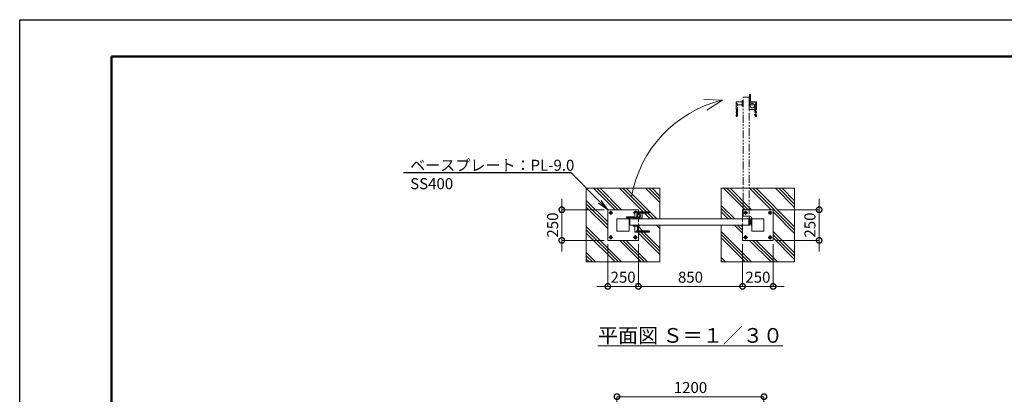
# Model space of a CAD drawing. Extents: x 12571 to 25171, y -13 to 8897.
# Drawn here: x 12571 to 20607, y 5841 to 8897 of the extents above; entities that cross this region are included whole.
import ezdxf
from ezdxf import colors
from ezdxf.entities.mleader import LeaderData, LeaderLine
from ezdxf.math import Vec2, Vec3

# ---------------------------------------------------------------- set-up
doc = ezdxf.new("R2010")
doc.units = 0
doc.header["$MEASUREMENT"] = 0
doc.header["$PDMODE"] = 1
for name, pattern in [('CENTER', [50.8, 31.75, -6.35, 6.35, -6.35]), ('DASHED', [19.05, 12.7, -6.35]), ('PHANTOM', [63.5, 31.75, -6.35, 6.35, -6.35, 6.35, -6.35])]:
    doc.linetypes.add(name, pattern=pattern)
doc.layers.get('0').update_dxf_attribs({"linetype": 'CONTINUOUS'})
doc.layers.get('DefPoints').update_dxf_attribs({"linetype": 'CONTINUOUS'})
for name, color, linetype, lineweight in [('FRAM3', 1, 'CONTINUOUS', 50), ('ハッチング', 8, 'CONTINUOUS', 5), ('ボルト・ナット', 8, 'CONTINUOUS', 9), ('基準線', 6, 'CENTER', 18), ('外形線', 7, 'CONTINUOUS', 18), ('寸法線', 3, 'CONTINUOUS', 18), ('想像線', 11, 'PHANTOM', 13), ('文字', 4, 'CONTINUOUS', 18), ('文字引出', 4, 'CONTINUOUS', 18), ('細線', 8, 'CONTINUOUS', 5), ('落棒・金具類', 8, 'CONTINUOUS', 9), ('隠れ線', 5, 'DASHED', 18)]:
    doc.layers.add(name, color=color, linetype=linetype, lineweight=lineweight)
doc.styles.get("Standard").update_dxf_attribs({"font": 'TXT.SHX', "bigfont": 'bigfont.shx'})
doc.dimstyles.new('30ベース', dxfattribs={"dimscale": 30, "dimtxt": 3, "dimasz": 3, "dimexe": 0, "dimexo": 1, "dimgap": 1, "dimtad": 3, "dimdec": 1, "dimdsep": 46, "dimtxsty": 'Standard', "dimblk": 'DOTSMALL', "dimcen": 0, "dimclrd": 256, "dimclre": 256, "dimclrt": 7, "dimadec": 3, "dimazin": 2, "dimtfac": 1, "dimtdec": 1, "dimtix": 1, "dimtmove": 2, "dimatfit": 2, "dimldrblk": 'OPEN', "dimfxl": 1, "dimtolj": 1, "dimlwd": -1, "dimlwe": -1, "dimarcsym": 0})
pattern_1 = [(315, (-23070.5, 8389.9), (106.066, 106.066), []), (315, (-23057.24, 8403.16), (106.066, 106.066), []), (315, (-23043.98, 8416.42), (106.066, 106.066), [])]

# ---------------------------------------------------------------- blocks, each defined once
blk = doc.blocks.new('_DotSmall')
at = {"layer": '寸法線', "color": 0, "const_width": 0.5}
blk.add_lwpolyline([(-0.0625, 0, 1), (0.0625, 0, 1)], format="xyb", close=True, dxfattribs=at)
blk = doc.blocks.new('*D13')
at = {"layer": 'DefPoints', "color": 0, "transparency": 16777216}
for p in [(18645.5, 5821.2), (17445.5, 5021.2), (18645.5, 5021.2)]:
    blk.add_point(p, dxfattribs=at)
at = {"layer": '寸法線', "transparency": 16777216}
for p, q in [((17445.5, 5051.2), (17445.5, 5821.2)), ((17445.5, 5821.2), (18645.5, 5821.2)), ((18645.5, 5051.2), (18645.5, 5821.2))]:
    blk.add_line(p, q, dxfattribs=at)
at = {"layer": '寸法線', "transparency": 16777216, "xscale": 90, "yscale": 90, "zscale": 90, "rotation": 180}
blk.add_blockref('_DotSmall', (17445.5, 5821.2), dxfattribs=at)
at = {"layer": '寸法線', "transparency": 16777216, "xscale": 90, "yscale": 90, "zscale": 90}
blk.add_blockref('_DotSmall', (18645.5, 5821.2), dxfattribs=at)
at = {"layer": '寸法線', "color": 7, "transparency": 16777216, "insert": (18045.5, 5896.2), "char_height": 90, "attachment_point": 5}
blk.add_mtext('\\A1;1200', dxfattribs=at)
blk = doc.blocks.new('_OPEN')
at = {"color": 0, "linetype": 'ByBlock'}
for p, q in [((-1, 0.167), (0, 0)), ((0, 0), (-1, -0.167)), ((0, 0), (-1, 0))]:
    blk.add_line(p, q, dxfattribs=at)
blk = doc.blocks.new('*D35')
at = {"layer": 'DefPoints', "color": 0, "transparency": 16777216}
for p in [(17370.5, 7096.2), (17620.5, 7096.2), (17620.5, 6721.2)]:
    blk.add_point(p, dxfattribs=at)
at = {"layer": '寸法線', "transparency": 16777216}
for p, q in [((17370.5, 7066.2), (17370.5, 6721.2)), ((17620.5, 7066.2), (17620.5, 6721.2)), ((17370.5, 6721.2), (17280.5, 6721.2)), ((17370.5, 6721.2), (17620.5, 6721.2)), ((17620.5, 6721.2), (17710.5, 6721.2))]:
    blk.add_line(p, q, dxfattribs=at)
at = {"layer": '寸法線', "transparency": 16777216, "xscale": 90, "yscale": 90, "zscale": 90}
blk.add_blockref('_DotSmall', (17370.5, 6721.2), dxfattribs=at)
at = {"layer": '寸法線', "transparency": 16777216, "xscale": 90, "yscale": 90, "zscale": 90, "rotation": 180}
blk.add_blockref('_DotSmall', (17620.5, 6721.2), dxfattribs=at)
at = {"layer": '寸法線', "color": 7, "transparency": 16777216, "insert": (17495.5, 6796.2), "char_height": 90, "attachment_point": 5}
blk.add_mtext('\\A1;250', dxfattribs=at)
blk = doc.blocks.new('*D36')
at = {"layer": 'DefPoints', "color": 0, "transparency": 16777216}
for p in [(17620.5, 7096.2), (18470.5, 7096.2), (18470.5, 6721.2)]:
    blk.add_point(p, dxfattribs=at)
at = {"layer": '寸法線', "transparency": 16777216}
for p, q in [((17620.5, 7066.2), (17620.5, 6721.2)), ((18470.5, 7066.2), (18470.5, 6721.2)), ((17620.5, 6721.2), (18470.5, 6721.2))]:
    blk.add_line(p, q, dxfattribs=at)
at = {"layer": '寸法線', "transparency": 16777216, "xscale": 90, "yscale": 90, "zscale": 90, "rotation": 180}
blk.add_blockref('_DotSmall', (17620.5, 6721.2), dxfattribs=at)
at = {"layer": '寸法線', "transparency": 16777216, "xscale": 90, "yscale": 90, "zscale": 90}
blk.add_blockref('_DotSmall', (18470.5, 6721.2), dxfattribs=at)
at = {"layer": '寸法線', "color": 7, "transparency": 16777216, "insert": (18045.5, 6796.2), "char_height": 90, "attachment_point": 5}
blk.add_mtext('\\A1;850', dxfattribs=at)
blk = doc.blocks.new('*D37')
at = {"layer": 'DefPoints', "color": 0, "transparency": 16777216}
for p in [(18470.5, 7096.2), (18720.5, 7096.2), (18720.5, 6721.2)]:
    blk.add_point(p, dxfattribs=at)
at = {"layer": '寸法線', "transparency": 16777216}
for p, q in [((18470.5, 7066.2), (18470.5, 6721.2)), ((18720.5, 7066.2), (18720.5, 6721.2)), ((18470.5, 6721.2), (18380.5, 6721.2)), ((18470.5, 6721.2), (18720.5, 6721.2)), ((18720.5, 6721.2), (18810.5, 6721.2))]:
    blk.add_line(p, q, dxfattribs=at)
at = {"layer": '寸法線', "transparency": 16777216, "xscale": 90, "yscale": 90, "zscale": 90}
blk.add_blockref('_DotSmall', (18470.5, 6721.2), dxfattribs=at)
at = {"layer": '寸法線', "transparency": 16777216, "xscale": 90, "yscale": 90, "zscale": 90, "rotation": 180}
blk.add_blockref('_DotSmall', (18720.5, 6721.2), dxfattribs=at)
at = {"layer": '寸法線', "color": 7, "transparency": 16777216, "insert": (18595.5, 6796.2), "char_height": 90, "attachment_point": 5}
blk.add_mtext('\\A1;250', dxfattribs=at)
blk = doc.blocks.new('*D38')
at = {"layer": 'DefPoints', "color": 0, "transparency": 16777216}
for p in [(17370.5, 7346.2), (16995.5, 7096.2), (17370.5, 7096.2)]:
    blk.add_point(p, dxfattribs=at)
at = {"layer": '寸法線', "transparency": 16777216}
for p, q in [((16995.5, 7346.2), (16995.5, 7436.2)), ((17340.5, 7346.2), (16995.5, 7346.2)), ((16995.5, 7346.2), (16995.5, 7096.2)), ((17340.5, 7096.2), (16995.5, 7096.2)), ((16995.5, 7096.2), (16995.5, 7006.2))]:
    blk.add_line(p, q, dxfattribs=at)
at = {"layer": '寸法線', "transparency": 16777216, "xscale": 90, "yscale": 90, "zscale": 90}
for p, rotation in [((16995.5, 7346.2), 270), ((16995.5, 7096.2), 90)]:
    blk.add_blockref('_DotSmall', p, dxfattribs=dict(at, rotation=rotation))
at = {"layer": '寸法線', "color": 7, "transparency": 16777216, "insert": (16920.5, 7221.2), "char_height": 90, "attachment_point": 5, "rotation": 90}
blk.add_mtext('\\A1;250', dxfattribs=at)
blk = doc.blocks.new('*D39')
at = {"layer": 'DefPoints', "color": 0, "transparency": 16777216}
for p in [(18720.5, 7346.2), (18720.5, 7096.2), (19095.5, 7096.2)]:
    blk.add_point(p, dxfattribs=at)
at = {"layer": '寸法線', "transparency": 16777216}
for p, q in [((19095.5, 7346.2), (19095.5, 7436.2)), ((18750.5, 7346.2), (19095.5, 7346.2)), ((19095.5, 7346.2), (19095.5, 7096.2)), ((18750.5, 7096.2), (19095.5, 7096.2)), ((19095.5, 7096.2), (19095.5, 7006.2))]:
    blk.add_line(p, q, dxfattribs=at)
at = {"layer": '寸法線', "transparency": 16777216, "xscale": 90, "yscale": 90, "zscale": 90}
for p, rotation in [((19095.5, 7346.2), 270), ((19095.5, 7096.2), 90)]:
    blk.add_blockref('_DotSmall', p, dxfattribs=dict(at, rotation=rotation))
at = {"layer": '寸法線', "color": 7, "transparency": 16777216, "insert": (19020.5, 7221.2), "char_height": 90, "attachment_point": 5, "rotation": 90}
blk.add_mtext('\\A1;250', dxfattribs=at)
blk = doc.blocks.new('A$C3D1C5875')
at = {"layer": 'ボルト・ナット'}
for p, q in [((0.4, 11.6), (0, 10.8)), ((0, 10.8), (0, 0.8)), ((0.4, 0), (0, 0.8)), ((0.4, 11.6), (3.5, 11.6)), ((0.4, 8.7), (3.5, 8.7)), ((0.4, 2.9), (3.5, 2.9)), ((0.4, 0), (3.5, 0)), ((3.5, 10.2), (3.5, 11.6)), ((3.5, 10.2), (4, 10.2)), ((3.5, 1.3), (3.5, 10.2)), ((3.5, 0), (3.5, 1.3)), ((3.5, 1.3), (4, 1.3)), ((4, 10.2), (4, 8.8)), ((4, 8.8), (4, 2.8)), ((4, 2.8), (4, 1.3))]:
    blk.add_line(p, q, dxfattribs=at)
for centre, radius, start, end in [((2.6, 10.1), 2.55, 154.44687, 214.44687), ((9.5, 5.8), 9.55, 162.38753, 197.61247), ((2.6, 1.4), 2.55, 145.55313, 205.55313)]:
    blk.add_arc(centre, radius, start, end, dxfattribs=at)
blk = doc.blocks.new('A$C625052AB')
at = {"layer": '基準線', "ltscale": 2}
for p, q in [((0, 17), (34, 17)), ((17, 34), (17, 0))]:
    blk.add_line(p, q, dxfattribs=at)
at = {"layer": '落棒・金具類'}
blk.add_lwpolyline([(11.5, 26.4), (22.4, 26.4), (27.9, 17), (22.4, 7.5), (11.5, 7.5), (6, 17)], close=True, dxfattribs=at)
for radius in [12, 9.46, 6.14, 5.99]:
    blk.add_circle((17, 17), radius, dxfattribs=at)

msp = doc.modelspace()

# ---------------------------------------------------------------- hatches: boundary and pattern name
at = {"layer": 'ハッチング'}
h = msp.add_hatch(dxfattribs=at)
h.set_pattern_fill('PLAST', color=256, scale=600, angle=315)
h.set_pattern_definition(pattern_1)
h.paths.add_polyline_path([(17795.5045723, 7521.1637891), (17195.5045723, 7521.1637891), (17195.5045723, 6921.1637891), (17795.5045723, 6921.1637891), (17795.5045723, 7221.1637891), (17626.5045723, 7221.1637891), (17626.5045723, 7213.1637891), (17620.5045723, 7213.1637891), (17620.5045723, 7175.1637891), (17698.2551258, 7175.1637891, -0.2703509689), (17710.504573, 7168.1637891), (17710.5046023, 7168.1637891), (17710.5045723, 7164.1637816, -0.4142113657), (17709.5045723, 7163.1637891), (17620.5045723, 7163.1637891), (17620.5045723, 7096.1637891), (17370.5045723, 7096.1637891), (17370.5045723, 7346.1637891), (17620.5045723, 7346.1637891), (17620.5045723, 7329.1637891), (17709.5045723, 7329.1637891, -0.4142113657), (17710.5045723, 7328.1637966), (17710.5046023, 7324.1637891), (17710.5045724, 7324.1637891, -0.2655769665), (17698.5045546, 7317.1637891), (17651.3212262, 7317.1637891, -0.0457406439), (17651.5045723, 7315.1637891), (17651.5045723, 7271.1637891), (17795.5045723, 7271.1637891)])
h = msp.add_hatch(dxfattribs=at)
h.set_pattern_fill('PLAST', color=256, scale=600, angle=315)
h.set_pattern_definition(pattern_1)
h.paths.add_polyline_path([(18895.5045723, 7521.1637891), (18295.5045723, 7521.1637891), (18295.5045723, 7271.1637891), (18470.5045723, 7271.1637891), (18470.5045723, 7346.1637891), (18720.5045723, 7346.1637891), (18720.5045723, 7096.1637891), (18470.5045723, 7096.1637891), (18470.5045723, 7221.1637891), (18295.5045723, 7221.1637891), (18295.5045723, 6921.1637891), (18895.5045723, 6921.1637891)])

# ---------------------------------------------------------------- linework, layer by layer
at = {"layer": 'DefPoints'}
msp.add_lwpolyline([(12571.0000003, 8896.5000006), (25171.0000003, 8896.5000006), (25171.0000003, -13.4999994), (12571.0000003, -13.4999994)], close=True, dxfattribs=at)
at = {"layer": 'FRAM3'}
msp.add_lwpolyline([(13321.0000003, 8596.5000006), (24871.0000003, 8596.5000006), (24871.0000003, 286.5000006), (13321.0000003, 286.5000006)], close=True, dxfattribs=at)
at = {"layer": '基準線', "ltscale": 2}
for p, q in [((17578.5289516, 7321.1637891), (17590.5045723, 7321.1637891)), ((17595.5045723, 7329.1637891), (17595.5045723, 7338.1394098))]:
    msp.add_line(p, q, dxfattribs=at)
at = {"layer": '外形線'}
for p, q in [((17710.5046023, 7324.1637891), (17602.5045723, 7324.1637891)), ((17525.5045723, 7276.1637891), (17525.5045723, 7283.1637891)), ((17525.5045723, 7283.1637891), (17545.5045723, 7283.1637891)), ((17526.5045723, 7275.1637891), (17544.5045723, 7275.1637891)), ((17545.5045723, 7276.1637891), (17545.5045723, 7283.1637891)), ((17710.5046023, 7168.1637891), (17602.5045723, 7168.1637891)), ((17620.5045723, 7213.1637891), (17620.5045723, 7175.1637891))]:
    msp.add_line(p, q, dxfattribs=at)
for points in [[(17620.5045723, 7163.1637891), (17620.5045723, 7096.1637891), (17370.5045723, 7096.1637891), (17370.5045723, 7346.1637891), (17620.5045723, 7346.1637891), (17620.5045723, 7329.1637891)], [(17614.5045723, 7279.1637891), (17614.5045723, 7317.1637891), (17698.3798963, 7317.1637891)], [(18470.5045723, 7271.1637891), (18470.5045723, 7346.1637891), (18720.5045723, 7346.1637891), (18720.5045723, 7096.1637891), (18470.5045723, 7096.1637891), (18470.5045723, 7221.1637891)], [(17614.5045723, 7213.1637891), (17614.5045723, 7175.1637891), (17698.5046669, 7175.1637891)], [(17620.5045723, 7213.1637891), (17620.5045723, 7175.1637891)]]:
    msp.add_lwpolyline(points, dxfattribs=at)
for points in [[(17590.5045723, 7279.1637891), (17590.5045723, 7328.1637891, -0.4142135624), (17591.5045723, 7329.1637891), (17709.5045723, 7329.1637891, -0.4142135624), (17710.5045723, 7328.1637891), (17710.5046023, 7324.1637891)], [(17590.5045723, 7213.1637891), (17590.5045723, 7164.1637891, 0.4142135624), (17591.5045723, 7163.1637891), (17709.5045723, 7163.1637891, 0.4142135624), (17710.5045723, 7164.1637891), (17710.5046023, 7168.1637891)]]:
    msp.add_lwpolyline(points, format="xyb", dxfattribs=at)
for points in [[(17445.5045723, 7271.1637891), (17445.5045723, 7171.1637891), (17545.5045723, 7171.1637891), (17545.5045723, 7271.1637891)], [(17551.5045723, 7271.1637891), (17583.5045723, 7271.1637891), (17583.5045723, 7283.1637891), (17551.5045723, 7283.1637891)], [(17551.5045723, 7271.1637891), (18522.5045723, 7271.1637891), (18522.5045723, 7221.1637891), (17551.5045723, 7221.1637891)], [(18545.5045723, 7171.1637891), (18645.5045723, 7171.1637891), (18645.5045723, 7271.1637891), (18545.5045723, 7271.1637891)]]:
    msp.add_lwpolyline(points, close=True, dxfattribs=at)
for points in [[(17583.5045723, 7283.1637891), (17523.5045723, 7283.1637891), (17523.5045723, 7288.6637891, -0.4142135624), (17524.0045723, 7289.1637891), (17583.0045723, 7289.1637891, -0.4142135624), (17583.5045723, 7288.6637891)], [(17578.5045723, 7271.1637891), (17578.5045723, 7278.8637891, -0.4142135624), (17578.8045723, 7279.1637891), (17626.2045723, 7279.1637891, -0.4142135624), (17626.5045723, 7278.8637891), (17626.5045723, 7271.1637891)], [(17578.5045723, 7221.1637891), (17578.5045723, 7213.4637891, 0.4142135624), (17578.8045723, 7213.1637891), (17626.2045723, 7213.1637891, 0.4142135624), (17626.5045723, 7213.4637891), (17626.5045723, 7221.1637891)]]:
    msp.add_lwpolyline(points, format="xyb", close=True, dxfattribs=at)
for centre, radius, start, end in [((17614.6292673, 7331.1632401), 14, 209.9973600001, 269.4896850001), ((17698.3798963, 7331.1632341), 14, 270, 330.0026250001), ((17526.5045723, 7276.1637891), 1, 180, 270), ((17544.5045723, 7276.1637891), 1, 270, 0), ((17614.6292673, 7161.1643391), 14, 90.5103149999, 150.0026399999), ((17698.3798963, 7161.1643451), 14, 29.9973749999, 90)]:
    msp.add_arc(centre, radius, start, end, dxfattribs=at)
at = {"layer": '想像線', "ltscale": 2}
for p, q in [((18422.5045723, 8106.1637591), (18422.5045723, 8214.1637891)), ((18475.5045723, 8265.1637891), (18525.5045723, 8265.1637891)), ((18525.5045723, 8265.1637891), (18525.5045723, 8235.1637891)), ((18530.5045723, 8265.1637891), (18525.5045723, 8265.1637891)), ((18525.5045723, 8238.1637891), (18533.2045723, 8238.1637891)), ((18525.5045723, 8238.1637891), (18525.5045723, 8190.1637891)), ((18525.5045723, 8235.1637891), (18530.5045723, 8235.1637891)), ((18525.5045723, 8225.1637891), (18525.5045723, 8165.1637891)), ((18533.5045723, 8237.8637891), (18533.5045723, 8190.4637891)), ((18578.5045723, 8106.1637591), (18578.5045723, 8214.1637891)), ((18525.5045723, 8190.1637891), (18533.2045723, 8190.1637891))]:
    msp.add_line(p, q, dxfattribs=at)
msp.add_lwpolyline([(18530.5045723, 8270.1637891), (18527.5045723, 8270.1637891), (18527.5045723, 8285.1637891), (18530.5045723, 8285.1637891)], close=True, dxfattribs=at)
for points in [[(18530.5045723, 8265.1637891), (18530.5045723, 8235.1637891), (18530.5045723, 8285.1637891), (18535.5045723, 8285.1637891), (18535.5045723, 8235.1637891), (18530.5045723, 8235.1637891)], [(18429.5045723, 8118.2884651), (18429.5045723, 8202.1637891), (18467.5045723, 8202.1637891)], [(18525.5045723, 8265.1637891), (18525.5045723, 7294.1637891), (18475.5045723, 7294.1637891), (18475.5045723, 8265.1637891)], [(18533.5045723, 8202.1637891), (18571.5045723, 8202.1637891), (18571.5045723, 8118.2884651)]]:
    msp.add_lwpolyline(points, dxfattribs=at)
for points in [[(18467.5045723, 8226.1637891), (18418.5045723, 8226.1637891, 0.4142135624), (18417.5045723, 8225.1637891), (18417.5045723, 8107.1637891, 0.4142135624), (18418.5045723, 8106.1637891), (18422.5045723, 8106.1637591)], [(18525.5045723, 8165.1637891), (18570.5045723, 8165.1637891, 0.4142135624), (18580.5045723, 8175.1637891), (18580.5045723, 8215.1637891, 0.4142135624), (18570.5045723, 8225.1637891), (18525.5045723, 8225.1637891)], [(18533.5045723, 8226.1637891), (18582.5045723, 8226.1637891, -0.4142135624), (18583.5045723, 8225.1637891), (18583.5045723, 8107.1637891, -0.4142135624), (18582.5045723, 8106.1637891), (18578.5045723, 8106.1637591)]]:
    msp.add_lwpolyline(points, format="xyb", dxfattribs=at)
msp.add_lwpolyline([(18467.8045723, 8238.1637891), (18475.5045723, 8238.1637891), (18475.5045723, 8190.1637891), (18467.8045723, 8190.1637891, -0.4142135624), (18467.5045723, 8190.4637891), (18467.5045723, 8237.8637891, -0.4142135624)], format="xyb", close=True, dxfattribs=at)
msp.add_circle((18550.5045723, 8195.1637891), 17.5, dxfattribs=at)
for centre, radius, start, end in [((18415.5051223, 8202.0390941), 14, 0.5103150001, 60.00264), ((18533.2045723, 8237.8637891), 0.3, 0, 90), ((18585.5040233, 8202.0390941), 14, 119.99736, 179.4896849999), ((18415.5051283, 8118.2884651), 14, 299.9973750002, 0), ((18533.2045723, 8190.4637891), 0.3, 270, 0), ((18585.5040173, 8118.2884651), 14, 180, 240.0026249998)]:
    msp.add_arc(centre, radius, start, end, dxfattribs=at)
at = {"layer": '文字引出'}
msp.add_lwpolyline([(18155.6376763, 8245.0306519), (18305.5463003, 8239.7957274), (18179.7457151, 8158.0998722)], dxfattribs=at)
msp.add_arc((18535.0112804, 7281.6003809), 985.3618759, 103.480206292, 170.0200199732, dxfattribs=at)
at = {"layer": '細線'}
for points in [[(17795.5045723, 7221.1637891), (17795.5045723, 6921.1637891), (17195.5045723, 6921.1637891), (17195.5045723, 7521.1637891), (17795.5045723, 7521.1637891), (17795.5045723, 7271.1637891)], [(18295.5045723, 7271.1637891), (18295.5045723, 7521.1637891), (18895.5045723, 7521.1637891), (18895.5045723, 6921.1637891), (18295.5045723, 6921.1637891), (18295.5045723, 7221.1637891)]]:
    msp.add_lwpolyline(points, dxfattribs=at)
at = {"layer": '落棒・金具類'}
msp.add_line((18529.5045723, 7269.6637891), (18525.5045723, 7269.6637891), dxfattribs=at)
for points in [[(17601.8136771, 7329.1637891), (17600.9685207, 7330.6276775), (17590.0407228, 7330.6276775), (17584.5767992, 7321.1637891), (17590.0407228, 7311.7000491), (17590.5045723, 7311.7000491)], [(18525.5045723, 7281.1637891), (18525.5045723, 7221.1637891), (18529.5045723, 7221.1637891), (18529.5045723, 7273.1637891)], [(18541.5045723, 7273.1637891), (18541.5045723, 7221.1637891), (18545.5045723, 7221.1637891), (18545.5045723, 7281.1637891)]]:
    msp.add_lwpolyline(points, dxfattribs=at)
for points in [[(17651.5045723, 7271.1637891), (17651.5045723, 7315.1637891, 0.0457406439), (17651.3212262, 7317.1637891)], [(18543.6311322, 7285.2587891), (18544.4348579, 7285.6637891, -3.5306134602), (18535.5045723, 7291.1637891), (18535.5045723, 7290.2637891)]]:
    msp.add_lwpolyline(points, format="xyb", dxfattribs=at)
for radius in [9.1, 8.3]:
    msp.add_circle((18535.5045723, 7281.1637891), radius, dxfattribs=at)
for centre, radius, start, end in [((17595.5045723, 7321.1637891), 11.9756207, 41.9147256054, 245.322208565), ((17595.5045723, 7321.1637891), 9.4637447, 57.7074537043, 238.1071701442), ((17595.5045723, 7321.1637891), 6.1375251, 144.553818519, 215.446181481), ((17595.5045723, 7321.1637891), 5.9878289, 146.6186706129, 213.3813293871), ((17621.5045723, 7296.1637891), 17.5, 246.4218215217, 113.5781784783)]:
    msp.add_arc(centre, radius, start, end, dxfattribs=at)
at = {"layer": '隠れ線'}
msp.add_line((17651.5045723, 7276.6637891), (17591.5045723, 7276.6637891), dxfattribs=at)
at = {"layer": '隠れ線', "ltscale": 2}
for p, q in [((17620.5045723, 7271.1637891), (17620.5045723, 7221.1637891)), ((18470.5045723, 7271.1637891), (18470.5045723, 7221.1637891))]:
    msp.add_line(p, q, dxfattribs=at)
at = {"layer": '隠れ線'}
msp.add_lwpolyline([(17651.3212262, 7317.1637891, 0.3616214948), (17640.5045723, 7326.1637891), (17602.5045723, 7326.1637891, 0.4142135624), (17591.5045723, 7315.1637891), (17591.5045723, 7271.1637891)], format="xyb", dxfattribs=at)
msp.add_circle((17621.5045723, 7296.1637891), 9.5, dxfattribs=at)
msp.add_arc((17621.5045723, 7296.1637891), 17.5, 113.5781784783, 246.4218215217, dxfattribs=at)

# ---------------------------------------------------------------- block references
at = {"xscale": -1}
for name, p in [('A$C625052AB', (17412.4802241, 7304.1881692)), ('A$C625052AB', (18512.4802241, 7304.1881692)), ('A$C3D1C5875', (18533.5045559, 7250.388784)), ('A$C3D1C5875', (18533.5045559, 7230.388784)), ('A$C625052AB', (17412.4802241, 7104.1881692)), ('A$C625052AB', (18512.4802241, 7104.1881692))]:
    msp.add_blockref(name, p, dxfattribs=at)
for name, p in [('A$C625052AB', (18678.5289205, 7304.1881692)), ('A$C3D1C5875', (18537.5045888, 7250.388784)), ('A$C3D1C5875', (18537.5045888, 7230.388784)), ('A$C625052AB', (17578.5289205, 7104.1881692)), ('A$C625052AB', (18678.5289205, 7104.1881692))]:
    msp.add_blockref(name, p)

# ---------------------------------------------------------------- texts
at = {"layer": '文字', "insert": (18045.5045723, 6321.1637891), "char_height": 120, "attachment_point": 5}
msp.add_mtext('{\\L平面図 Ｓ＝１／３０}', dxfattribs=at)

# ---------------------------------------------------------------- dimensions: what is measured, and where the dimension line sits
at = {"layer": '寸法線'}
for base, p1, p2, picture, middle in [((16995.5045723, 7096.1637891), (17370.5045723, 7346.1637891), (17370.5045723, 7096.1637891), '*D38', (16920.5045723, 7221.1637891)), ((19095.5045723, 7096.1637891), (18720.5045723, 7346.1637891), (18720.5045723, 7096.1637891), '*D39', (19020.5045723, 7221.1637891))]:
    dim = msp.add_linear_dim(base=base, p1=p1, p2=p2, angle=90, dimstyle='30ベース', override={"dimdec": 6}, dxfattribs=at)
    dim.commit()
    dim.dimension.update_dxf_attribs({"geometry": picture, "text_midpoint": middle})
for base, p1, p2, picture, middle in [((17620.5045723, 6721.1637891), (17370.5045723, 7096.1637891), (17620.5045723, 7096.1637891), '*D35', (17495.5045723, 6796.1637891)), ((18470.5045723266, 6721.1637891322), (17620.5045723266, 7096.1637891322), (18470.5045723266, 7096.1637891322), '*D36', (18045.5045723266, 6796.1637891322)), ((18720.5045723, 6721.1637891), (18470.5045723, 7096.1637891), (18720.5045723, 7096.1637891), '*D37', (18595.5045723, 6796.1637891)), ((18645.5045723266, 5821.1637891322), (17445.5045723266, 5021.1637891322), (18645.5045723266, 5021.1637891322), '*D13', (18045.5045723266, 5896.1637891322))]:
    dim = msp.add_linear_dim(base=base, p1=p1, p2=p2, dimstyle='30ベース', override={"dimdec": 6}, dxfattribs=at)
    dim.commit()
    dim.dimension.update_dxf_attribs({"geometry": picture, "text_midpoint": middle})

# ---------------------------------------------------------------- leaders
at = {"layer": '文字引出'}
ml = msp.add_multileader_mtext('Standard', dxfattribs=at)
ml.set_content('\\A1;{\\C7;ベースプレート：PL-9.0\\PSS400}', color=256)
ml.set_leader_properties()
ml.set_arrow_properties(name='OPEN')
ml.build(insert=Vec2(0, 0))
ml.multileader.update_dxf_attribs({"text_left_attachment_type": 6, "text_right_attachment_type": 6, "dogleg_length": 0.36, "arrow_head_size": 90, "scale": 30})
ctx = ml.context
ctx.base_point, ctx.scale, ctx.char_height, ctx.arrow_head_size, ctx.landing_gap_size, ctx.plane_origin = Vec3(15755.3045723, 7646.1637891), 30, 90, 90, 2.7, Vec3(17277.9184597, 7796.3093626)
ctx.left_attachment, ctx.right_attachment = 6, 6
notes = []
notes.append((ctx, [(0, (1, 1, 0), (17070.5045723, 7646.1637891), (-1, 0), 10.8, [(0, [(17370.5045723, 7346.1637891)], 0, [])])]))
ctx.mtext.insert, ctx.mtext.flow_direction = Vec3(15758.0045723, 7754.1637891), 5
for ctx, leaders in notes:
    for number, flags, end, landing, length, lines in leaders:
        leader = LeaderData()
        leader.index, (leader.has_last_leader_line, leader.has_dogleg_vector, leader.attachment_direction) = number, flags
        leader.last_leader_point, leader.dogleg_vector, leader.dogleg_length = Vec3(end), Vec3(landing), length
        for number, points, colour, breaks in lines:
            line = LeaderLine()
            line.index, line.vertices, line.color, line.breaks = number, Vec3.list(points), colors.encode_raw_color(colour), breaks
            leader.lines.append(line)
        ctx.leaders.append(leader)

doc.saveas('drawing.dxf')
